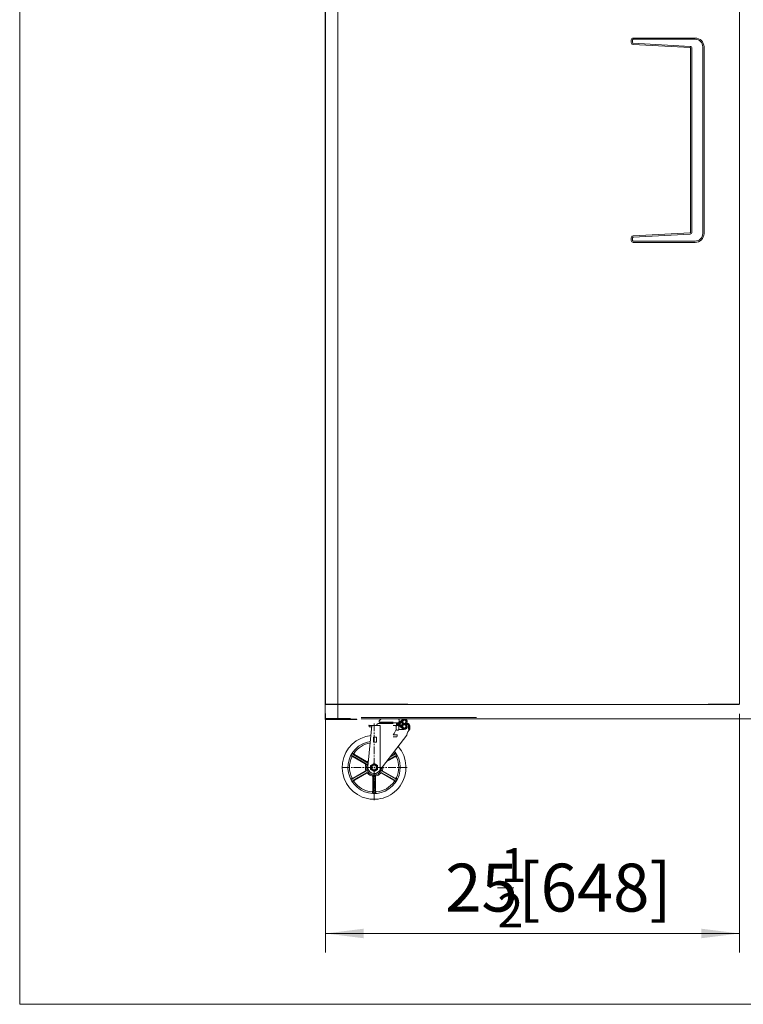
# Model space of a CAD drawing. Units: millimetres. Extents: x 0 to 4867, y 0 to 5025.
# Drawn here: x 0 to 1133, y 0 to 1542 of the extents above; entities that cross this region are included whole.
import ezdxf

# ---------------------------------------------------------------- set-up
doc = ezdxf.new("R2010")
doc.units = ezdxf.units.MM
doc.header["$PDSIZE"] = -5
doc.linetypes.add('点画线', pattern=[18, 12, -2, 2, -2])
doc.layers.get('0').update_dxf_attribs({"lineweight": 35})
for name, color, linetype, lineweight in [('中心线层', 1, '点画线', 18), ('尺寸线层', 3, 'Continuous', 18), ('细实线层', 7, 'Continuous', 18)]:
    doc.layers.add(name, color=color, linetype=linetype, lineweight=lineweight)
doc.layers.add('隐藏层', color=7, linetype='Continuous', lineweight=18, plot=False)
doc.styles.add('标准', font='isocp', dxfattribs={"width": 0.667, "bigfont": 'gbcbig.shx'})
doc.dimstyles.new('标准', dxfattribs={"dimscale": 15, "dimtxt": 5, "dimasz": 4, "dimexe": 2, "dimexo": 1, "dimtad": 1, "dimtoh": 1, "dimdec": 3, "dimlfac": 0.03937, "dimrnd": 0.01, "dimzin": 0, "dimdsep": 46, "dimlunit": 5, "dimtxsty": '标准', "dimblk": '_CAXARROW', "dimcen": 0, "dimdle": 6, "dimclrd": 3, "dimclre": 3, "dimclrt": 2, "dimazin": 0, "dimtfac": 0.707107, "dimtdec": 3, "dimtix": 1, "dimtmove": 2, "dimatfit": 3, "dimfxl": 0, "dimtolj": 1, "dimtzin": 0, "dimarcsym": 0})

# ---------------------------------------------------------------- blocks, each defined once
blk = doc.blocks.new('*X15')
at = {"layer": '尺寸线层', "color": 2}
blk.add_line((748.2, 182.4), (773.8, 182.4), dxfattribs=at)
at = {"layer": '尺寸线层', "color": 2, "char_height": 75, "attachment_point": 1, "line_spacing_factor": 1.15057, "style": '标准'}
for s, insert, width in [('\\T1.1;{\\H0.70711x;1}', (753.4, 244.5), 102.442), ('\\T1.1;25', (666.3, 220.2), 1093.027), ('\\T1.1;[648]', (781.1, 220.2), 1093.027), ('\\T1.1;{\\H0.70711x;2}', (748.2, 173.5), 102.442)]:
    blk.add_mtext(s, dxfattribs=dict(at, insert=insert, width=width))
blk = doc.blocks.new('*X14')
at = {"layer": '尺寸线层', "linetype": 'Continuous'}
for points in [[(478.8, 110.9), (538.8, 103.4), (538.8, 118.4)], [(1127.1, 110.9), (1067.1, 103.4), (1067.1, 118.4)]]:
    blk.add_hatch(color=3, dxfattribs=at).paths.add_polyline_path(points, flags=0)
at = {"layer": '尺寸线层', "color": 3, "linetype": 'Continuous'}
for p, q in [((478.8, 455.1), (478.8, 80.9)), ((1127.1, 455), (1127.1, 80.9)), ((1127.1, 110.9), (478.8, 110.9))]:
    blk.add_line(p, q, dxfattribs=at)
at = {"layer": '尺寸线层', "color": 2}
blk.add_blockref('*X15', (0, 0), dxfattribs=at)
blk = doc.blocks.new('_CAXARROW')
blk.add_hatch(color=2).paths.add_polyline_path([(0, 0), (-1, 0.125), (-1, -0.125)], flags=0)

msp = doc.modelspace()

# ---------------------------------------------------------------- linework, layer by layer
at = {"layer": '中心线层'}
for p, q in [((554.9392, 439.7303), (554.9392, 318.5778)), ((606.8817, 370.9399), (502.9967, 370.9399))]:
    msp.add_line(p, q, dxfattribs=at)
at = {"layer": '细实线层'}
for p, q in [((478.0892, 2385.8331), (478.0892, 446.5343)), ((478.0892, 2075.7143), (478.0892, 470.1143)), ((478.7892, 2075.7143), (478.7892, 470.1143)), ((1127.0892, 2075.8143), (1127.0892, 470.0143)), ((1057.5892, 1512.9141), (960.5892, 1512.9141)), ((1057.5892, 1510.9141), (960.5892, 1510.9141)), ((957.5892, 1509.9141), (957.5892, 1505.7521)), ((959.5892, 1509.9141), (959.5892, 1505.7521)), ((1049.6447, 1497.7999), (960.4228, 1502.7567)), ((1049.7556, 1499.7968), (960.5338, 1504.7536)), ((1050.5892, 1209.0268), (1050.5892, 1496.8015)), ((1052.5892, 1209.0268), (1052.5892, 1496.8015)), ((1069.5892, 1206.9141), (1069.5892, 1498.9141)), ((1071.5892, 1206.9141), (1071.5892, 1498.9141)), ((1049.6447, 1208.0283), (960.4228, 1203.0715)), ((1049.7556, 1206.0314), (960.5338, 1201.0746)), ((957.5892, 1195.9141), (957.5892, 1200.0762)), ((959.5892, 1195.9141), (959.5892, 1200.0762)), ((1057.5892, 1194.9141), (960.5892, 1194.9141)), ((1057.5892, 1192.9141), (960.5892, 1192.9141)), ((478.8892, 500.1143), (478.8892, 474.1143)), ((478.7892, 470.1143), (478.0892, 470.1143)), ((478.7892, 469.4143), (478.7892, 470.1143)), ((478.7892, 470.1143), (607.563, 470.1143)), ((1126.4892, 469.4143), (478.7892, 469.4143)), ((514.7892, 470.1143), (482.8892, 470.1143)), ((484.8392, 469.7143), (497.1292, 469.7143)), ((1078.1115, 469.4143), (1078.1115, 470.0143)), ((1078.1115, 470.0143), (1127.0892, 470.0143)), ((1126.4892, 470.0143), (1126.4892, 469.4143)), ((518.0892, 447.3343), (478.0892, 447.3343)), ((478.7892, 447.3343), (478.7892, 446.5343)), ((715.2721, 449.0343), (534.8604, 449.0343)), ((592.2533, 449.0343), (577.4675, 449.0343)), ((528.0892, 446.5343), (478.7892, 446.5343)), ((528.0892, 445.8343), (478.7892, 445.8343)), ((528.0892, 446.5343), (528.0892, 445.8343)), ((2424.8604, 447.0343), (534.8604, 447.0343)), ((551.2173, 436.68), (545.169, 372.13)), ((564.533, 436.68), (547.0665, 436.68)), ((564.533, 436.68), (547.0665, 436.68)), ((547.0665, 436.68), (547.0665, 434.6327)), ((551.0022, 434.6327), (547.0665, 434.6327)), ((562.8119, 442.9362), (562.8119, 441.7587)), ((564.7016, 440.9713), (562.8119, 441.7587)), ((562.8119, 441.7587), (584.8591, 441.7587)), ((562.8933, 439.8296), (584.8604, 439.8296)), ((564.533, 436.68), (564.533, 367.402)), ((564.7016, 440.9713), (584.8591, 440.9713)), ((567.4575, 446.8768), (584.8604, 446.8768)), ((568.7174, 439.8267), (569.5646, 440.9713)), ((568.7174, 439.8267), (569.5646, 440.9713)), ((576.2555, 440.9713), (584.8604, 440.9713)), ((576.5927, 447.0343), (584.8604, 447.0343)), ((593.1281, 447.0343), (584.8604, 447.0343)), ((592.3407, 440.7351), (584.8604, 440.7351)), ((593.9155, 440.7351), (584.8604, 440.7351)), ((591.5431, 436.6406), (584.8604, 436.6406)), ((593.9155, 436.6406), (584.8604, 436.6406)), ((589.3155, 435.5243), (589.3155, 430.2765)), ((593.9155, 440.7351), (589.9785, 440.7351)), ((589.9785, 439.5657), (591.6485, 440.7351)), ((589.9785, 440.7351), (589.9785, 438.6878)), ((593.7936, 438.6878), (589.9785, 438.6878)), ((593.7936, 438.6878), (589.9785, 438.6878)), ((589.9785, 436.6406), (589.9785, 438.6878)), ((589.9785, 437.8099), (591.6485, 436.6406)), ((590.0975, 438.6878), (593.0213, 440.7351)), ((590.0975, 438.6878), (593.0213, 436.6406)), ((591.4703, 438.6878), (603.068, 446.8087)), ((591.4703, 438.6878), (603.068, 430.567)), ((592.8431, 438.6878), (599.9063, 443.6336)), ((592.8431, 438.6878), (599.9063, 433.7421)), ((593.9155, 436.6406), (593.1281, 436.6406)), ((602.2633, 446.8768), (593.2597, 446.8768)), ((593.7707, 435.5243), (593.7707, 430.2765)), ((593.9155, 440.7351), (599.9009, 446.229)), ((593.9155, 436.6406), (599.9009, 431.1467)), ((594.2918, 438.741), (596.1736, 440.0586)), ((594.2918, 438.6347), (596.1736, 437.317)), ((595.4274, 439.344), (600.3557, 444.064)), ((600.3557, 433.3117), (595.4274, 438.0316)), ((606.8302, 437.7823), (595.6877, 437.7823)), ((596.792, 443.3754), (601.7541, 446.8499)), ((596.792, 434.0003), (601.7541, 430.5258)), ((598.405, 440.6617), (596.8033, 440.6617)), ((600.1631, 436.4044), (597.1265, 436.4044)), ((599.7082, 441.7981), (597.9898, 441.7981)), ((599.7082, 441.7981), (598.405, 440.6617)), ((599.3237, 438.6916), (598.405, 440.6617)), ((598.5837, 440.2785), (599.8322, 441.527)), ((598.921, 439.5552), (600.165, 440.7992)), ((599.2583, 438.8318), (600.4978, 440.0713)), ((599.685, 438.1979), (601.3167, 439.8296)), ((600.6084, 439.8296), (599.7082, 441.7981)), ((600.3755, 437.8277), (602.3774, 439.8296)), ((606.8302, 439.8296), (600.6084, 439.8296)), ((601.3908, 437.7823), (603.438, 439.8296)), ((601.4314, 444.7014), (604.0469, 446.5328)), ((601.4314, 432.6742), (604.0469, 430.8428)), ((602.4515, 437.7823), (604.4987, 439.8296)), ((602.8852, 444.7581), (604.8395, 446.1266)), ((602.8852, 432.6175), (604.8395, 431.2491)), ((603.5121, 437.7823), (605.5594, 439.8296)), ((603.7431, 444.3977), (605.4959, 445.6249)), ((603.7431, 432.978), (605.4959, 431.7507)), ((604.3558, 443.8654), (606.0374, 445.0429)), ((604.3558, 433.5102), (606.0374, 432.3328)), ((605.0178, 440.9713), (604.3608, 440.9713)), ((605.0178, 436.4044), (604.3608, 436.4044)), ((604.5728, 437.7823), (606.62, 439.8296)), ((604.7774, 443.1994), (606.4719, 444.3859)), ((604.7774, 434.1763), (606.4719, 432.9898)), ((605.0178, 442.4065), (606.7965, 443.652)), ((605.0178, 441.4453), (606.9076, 442.7685)), ((605.0178, 442.0736), (605.0178, 440.9713)), ((605.0178, 440.9713), (606.9076, 441.7587)), ((605.0178, 436.4044), (606.9076, 435.617)), ((605.0178, 436.4044), (605.0178, 435.302)), ((605.0178, 435.9304), (606.9076, 434.6072)), ((605.0178, 434.9692), (606.7965, 433.7237)), ((605.6334, 437.7823), (607.6052, 439.7541)), ((606.6941, 437.7823), (608.4153, 439.5035)), ((606.9076, 442.9362), (606.9076, 441.7587)), ((606.9076, 435.617), (606.9076, 434.4395)), ((607.5986, 437.6262), (609.0994, 439.127)), ((608.2305, 437.1974), (609.6781, 438.645)), ((608.6523, 436.5586), (610.1569, 438.0631)), ((608.7987, 435.6443), (610.5298, 437.3754)), ((608.7987, 434.5836), (610.7758, 436.5608)), ((608.7987, 435.8138), (608.7987, 430.4509)), ((608.7987, 433.523), (610.8459, 435.5702)), ((608.7987, 432.4623), (610.8459, 434.5095)), ((608.7987, 431.4016), (610.8459, 433.4489)), ((608.967, 430.5093), (610.8459, 432.3882)), ((610.8459, 435.8138), (610.8459, 430.7745)), ((553.8256, 418.1839), (553.8256, 410.3099)), ((558.576, 418.1839), (553.8256, 418.1839)), ((558.576, 418.1839), (558.576, 410.3099)), ((606.1559, 421.4096), (562.7535, 365.0931)), ((591.5431, 422.1603), (584.8604, 422.1603)), ((591.5431, 422.1603), (584.8604, 422.1603)), ((590.4645, 419.0107), (584.8604, 419.0107)), ((602.2619, 430.4989), (593.7707, 430.4989)), ((610.2888, 430.7705), (610.8459, 431.3276)), ((610.8459, 430.7745), (610.3483, 430.7745)), ((558.576, 410.3099), (553.8256, 410.3099)), ((521.2562, 389.023), (542.5298, 376.7406)), ((522.0525, 387.654), (541.0166, 376.7051)), ((522.4373, 391.0687), (543.7109, 378.7864)), ((524.021, 391.0636), (542.9851, 380.1146)), ((587.8259, 387.654), (573.9803, 379.6603)), ((588.6222, 389.023), (575.2427, 381.2983)), ((587.4411, 391.0687), (579.0301, 386.2126)), ((585.8574, 391.0636), (580.2925, 387.8507)), ((551.0022, 370.9399), (543.1282, 370.9399)), ((549.4839, 374.0895), (554.9392, 377.2391)), ((549.4839, 367.7903), (549.4839, 374.0895)), ((553.9202, 374.7428), (553.5819, 376.0053)), ((554.9392, 377.2391), (560.3945, 374.0895)), ((555.9582, 374.7428), (556.2965, 376.0053)), ((560.3945, 374.0895), (560.3945, 367.7903)), ((521.2562, 352.8569), (542.5298, 365.1392)), ((522.0525, 354.2258), (541.0166, 365.1748)), ((522.4373, 350.8111), (543.7109, 363.0935)), ((524.021, 350.8163), (542.9851, 361.7652)), ((554.9392, 364.6407), (549.4839, 367.7903)), ((551.1668, 369.9291), (549.8738, 369.5826)), ((552.1776, 368.1783), (551.2311, 367.2318)), ((552.9707, 334.1021), (552.9707, 356.0001)), ((553.7581, 332.7281), (553.7581, 357.2927)), ((560.3945, 367.7903), (554.9392, 364.6407)), ((556.1203, 332.7281), (556.1203, 357.2927)), ((556.9077, 334.1021), (556.9077, 356.0001)), ((557.7231, 368.156), (558.6473, 367.2318)), ((558.742, 369.9209), (560.0046, 369.5826)), ((587.4411, 350.8111), (566.1674, 363.0935)), ((585.8574, 350.8163), (566.8932, 361.7652)), ((588.6222, 352.8569), (567.3485, 365.1392)), ((587.8259, 354.2258), (568.8617, 365.1748))]:
    msp.add_line(p, q, dxfattribs=at)
at = {"layer": '细实线层', "ltscale": 6}
msp.add_line((498.0892, 2076.4143), (498.0892, 446.5343), dxfattribs=at)
at = {"layer": '细实线层'}
for centre, radius in [((602.2619, 442.3296), 2.5), ((602.2619, 435.0461), 2.5), ((554.9392, 370.9399), 4.5354)]:
    msp.add_circle(centre, radius, dxfattribs=at)
for centre, radius, start, end in [((960.5892, 1509.9141), 3, 90, 180), ((960.5892, 1509.9141), 1, 90, 180), ((1057.5892, 1498.9141), 14, 360, 90), ((1057.5892, 1498.9141), 12, 360, 90), ((960.5892, 1505.7521), 3, 180, 266.8201699), ((960.5892, 1505.7521), 1, 180, 266.8201699), ((1049.5892, 1496.8015), 1, 0, 86.8201699), ((1049.5892, 1496.8015), 3, 0, 86.8201699), ((960.5892, 1200.0762), 3, 93.1798301, 180), ((1049.5892, 1209.0268), 1, 273.1798301, 0), ((1049.5892, 1209.0268), 3, 273.1798301, 360), ((1057.5892, 1206.9141), 12, 270, 360), ((1057.5892, 1206.9141), 14, 270, 360), ((960.5892, 1195.9141), 3, 180, 270), ((960.5892, 1200.0762), 1, 93.1798301, 180), ((960.5892, 1195.9141), 1, 180, 270), ((478.7892, 446.5343), 0.7, 180, 270), ((562.8933, 435.8138), 4.0157, 90, 167.5442074), ((565.1741, 442.9362), 2.3622, 159.3064588, 180), ((567.4575, 442.0736), 4.8031, 90, 159.3064588), ((567.4575, 442.3267), 2.5, 212.8314048, 327.1685952), ((572.4575, 442.3267), 2.5, 212.8314048, 327.1685952), ((577.4575, 442.3267), 2.5, 212.8314048, 327.1685952), ((580.2016, 443.8847), 4.79, 138.8879096, 141.3429442), ((582.4575, 442.3267), 2.5, 212.8314048, 327.1685952), ((584.8604, 427.1918), 9.4488, 61.8681144, 90), ((591.5431, 433.8598), 2.7808, 36.7689513, 143.2310487), ((589.5192, 443.8847), 4.79, 318.8879096, 41.1120904), ((593.7936, 441.05), 2.3622, 270, 313.762858), ((593.7936, 436.3256), 2.3622, 46.237142, 90), ((600.751, 439.3571), 1.5748, 205, 270), ((600.4334, 445.6489), 0.7874, 117.0873041, 132.5483169), ((602.2619, 442.0736), 4.8031, 20.6935412, 117.0873041), ((602.2619, 435.302), 4.8031, 242.9126959, 339.3064588), ((602.2619, 442.0736), 2.7559, 0, 133.762858), ((602.2619, 435.302), 2.7559, 226.237142, 360), ((604.5454, 442.9362), 2.3622, 0, 20.6935412), ((604.5454, 434.4395), 2.3622, 339.3064588, 360), ((606.8302, 435.8138), 4.0157, 0, 90), ((606.8302, 435.8138), 1.9685, 0, 90), ((605.3328, 443.0696), 1.5748, 0, 17.9697539), ((554.9392, 370.9399), 49.9999, 95.3515445, 41.1242511), ((554.0568, 444.3497), 37.9635, 324.2327878, 338.2410132), ((591.5431, 431.9411), 2.7808, 216.7689513, 323.2310487), ((589.2834, 420.5855), 1.9685, 306.8698976, 53.1301024), ((600.4334, 431.7267), 0.7874, 227.4516831, 242.9126959), ((626.616, 417.0319), 20.9232, 138.9131637, 167.9230556), ((554.9392, 370.9399), 40.9448, 97.9075465, 38.5907251), ((554.9392, 370.9399), 38.5826, 98.7777979, 144.5058177), ((554.9392, 370.9399), 38.5826, 155.4941823, 204.5058177), ((520.4688, 387.6592), 1.5748, 60, 154.1251232), ((521.2651, 386.2902), 1.5748, 60, 155.4941823), ((523.2247, 392.4325), 1.5748, 145.8748768, 240), ((524.8084, 392.4274), 1.5748, 144.5058177, 240), ((554.9392, 370.9399), 38.5826, 35.4941823, 37.728234), ((585.07, 392.4274), 1.5748, 300, 35.4941823), ((586.6537, 392.4325), 1.5748, 300, 34.1251232), ((588.6133, 386.2902), 1.5748, 24.5058177, 120), ((589.4096, 387.6592), 1.5748, 25.8748768, 120), ((554.9392, 370.9399), 38.5826, 335.4941823, 24.5058177), ((540.2292, 375.3413), 1.5748, 343.3423638, 60), ((554.9392, 370.9399), 13.7795, 163.3423638, 196.6576362), ((541.7424, 375.3768), 1.5748, 341.416723, 60), ((543.7725, 381.4784), 1.5748, 240, 316.6576362), ((554.9392, 370.9399), 11.811, 140.4302181, 356.6657178), ((544.4983, 380.1502), 1.5748, 240, 318.583277), ((554.9392, 370.9399), 13.7795, 129.5763837, 136.6576362), ((554.9576, 371.1013), 9.8425, 174.0004234, 322.3790386), ((554.9392, 370.9399), 3.937, 75.0091411, 75), ((554.9392, 370.9399), 3.748, 105, 75), ((554.9392, 370.9399), 5.2441, 75, 105), ((554.9392, 370.9399), 4.9425, 75, 105), ((554.9392, 390.3506), 15.8201, 266.4845201, 273.5154799), ((554.9392, 370.9399), 13.7795, 343.3423638, 7.2906695), ((521.2651, 355.5896), 1.5748, 204.5058177, 300), ((540.2292, 366.5386), 1.5748, 300, 16.6576362), ((541.7424, 366.503), 1.5748, 300, 18.583277), ((543.7725, 360.4014), 1.5748, 43.3423638, 120), ((544.4983, 361.7296), 1.5748, 41.416723, 120), ((554.9392, 370.9399), 13.7795, 223.3423638, 256.6576362), ((554.9392, 370.9399), 5.2441, 195, 225), ((554.9392, 370.9399), 4.9425, 195, 225), ((551.3959, 356.0001), 1.5748, 0, 76.6576362), ((552.1833, 357.2927), 1.5748, 0, 78.583277), ((557.6951, 357.2927), 1.5748, 101.416723, 180), ((558.4825, 356.0001), 1.5748, 103.3423638, 180), ((554.9392, 370.9399), 13.7795, 283.3423638, 316.6576362), ((554.9392, 370.9399), 4.9425, 315, 345), ((554.9392, 370.9399), 5.2441, 315, 345), ((565.38, 361.7296), 1.5748, 60, 138.583277), ((566.1058, 360.4014), 1.5748, 60, 136.6576362), ((568.1359, 366.503), 1.5748, 161.416723, 240), ((569.6491, 366.5386), 1.5748, 163.3423638, 240), ((588.6133, 355.5896), 1.5748, 240, 335.4941823), ((520.4688, 354.2207), 1.5748, 205.8748768, 300), ((523.2247, 349.4473), 1.5748, 120, 214.1251232), ((524.8084, 349.4524), 1.5748, 120, 215.4941823), ((554.9392, 370.9399), 38.5826, 215.4941823, 264.5058177), ((554.9392, 370.9399), 38.5826, 275.4941823, 324.5058177), ((585.07, 349.4524), 1.5748, 324.5058177, 60), ((586.6537, 349.4473), 1.5748, 325.8748768, 60), ((589.4096, 354.2207), 1.5748, 240, 334.1251232), ((551.3959, 334.1021), 1.5748, 264.5058177, 0), ((552.1833, 332.7281), 1.5748, 265.8748768, 0), ((557.6951, 332.7281), 1.5748, 180, 274.1251232), ((558.4825, 334.1021), 1.5748, 180, 275.4941823)]:
    msp.add_arc(centre, radius, start, end, dxfattribs=at)
for p in [(547.0665, 436.68), (547.0665, 436.68), (547.0665, 436.68), (562.8933, 439.8296), (562.8933, 439.8296), (562.8933, 439.8296), (562.8933, 439.8296), (562.8933, 439.8296), (562.8933, 439.8296), (562.8933, 439.8296), (562.8933, 439.8296), (598.405, 440.6617), (598.405, 440.6617), (600.6084, 439.8296), (600.6084, 439.8296), (600.6084, 439.8296), (600.6084, 439.8296), (606.8302, 439.8296), (606.8302, 439.8296), (610.8459, 431.5619), (610.8459, 430.9319), (545.0967, 370.9399), (553.66, 375.714), (554.9392, 377.6258), (554.9392, 377.0352), (556.2184, 375.714), (552.9707, 367.5304), (554.9392, 366.4447), (554.9392, 365.8542), (554.9392, 361.0974)]:
    msp.add_point(p, dxfattribs=at)
at = {"layer": '隐藏层'}
msp.add_lwpolyline([(0, 4693.1437), (0, 0), (4866.8926, 0), (4866.8926, 4693.1437)], close=True, dxfattribs=at)

# ---------------------------------------------------------------- dimensions: what is measured, and where the dimension line sits
at = {"layer": '尺寸线层'}
dim = msp.add_linear_dim(base=(478.7892, 110.9349), p1=(1127.0892, 470.0143), p2=(478.7892, 470.1143), dimstyle='标准', override={"dimsah": 1, "dimtfill": 1, "dimtzin": 0}, dxfattribs=at)
dim.commit()
dim.dimension.update_dxf_attribs({"geometry": '*X14', "text_midpoint": (802.9392, 182.3842)})

doc.saveas('drawing.dxf')
